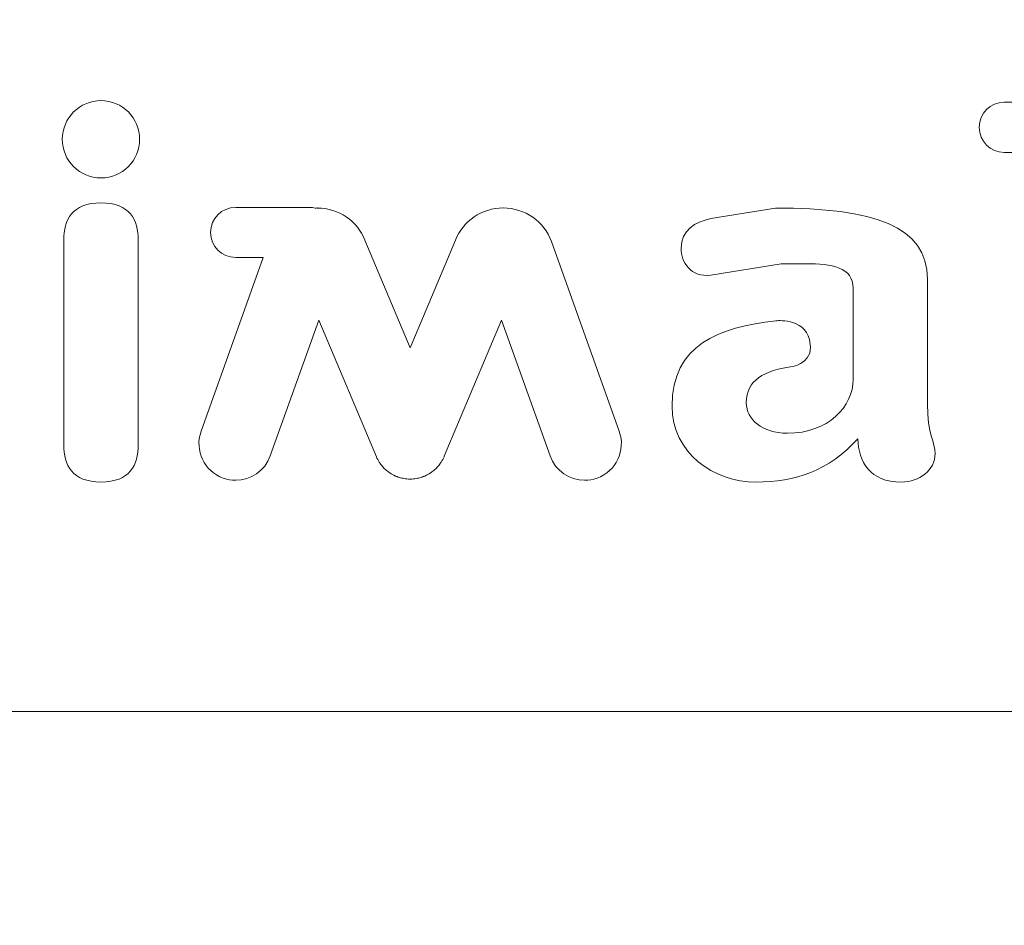
# Model space of a CAD drawing. Units: inches. Extents: x 2 to 691, y -393 to -3.
# Drawn here: x 148 to 194, y -391 to -349 of the extents above; entities that cross this region are included whole.
import ezdxf

# ---------------------------------------------------------------- set-up
doc = ezdxf.new("R2010")
doc.units = ezdxf.units.IN
doc.header["$MEASUREMENT"] = 0
doc.layers.add('Layer 1', color=7, linetype='Continuous')

# ---------------------------------------------------------------- blocks, each defined once
blk = doc.blocks.new('block 20')
at = {"layer": 'Layer 1', "lineweight": 0}
for points, knots in [([(195.918, -352.818), (195.893, -352.818), (195.872, -352.823), (195.848, -352.824), (195.771, -352.807), (195.691, -352.799), (195.608, -352.799), (195.608, -352.799), (193.749, -352.799), (193.749, -352.799), (193.103, -352.799), (192.579, -353.323), (192.579, -353.969), (192.579, -354.616), (193.103, -355.14), (193.749, -355.14), (193.749, -355.14), (194.182, -355.14), (194.182, -355.14), (194.182, -355.14), (194.182, -368.822), (194.182, -368.822), (194.182, -369.963), (194.871, -370.558), (195.918, -370.558), (196.964, -370.558), (197.654, -369.963), (197.654, -368.822), (197.654, -368.822), (197.654, -366.183), (197.654, -366.183), (197.654, -366.183), (197.654, -362.45), (197.654, -362.45), (197.654, -362.45), (197.654, -354.555), (197.654, -354.555), (197.654, -353.414), (196.964, -352.818), (195.918, -352.818)], [0, 0, 0, 0, 1, 1, 1, 2, 2, 2, 3, 3, 3, 4, 4, 4, 5, 5, 5, 6, 6, 6, 7, 7, 7, 8, 8, 8, 9, 9, 9, 10, 10, 10, 11, 11, 11, 12, 12, 12, 13, 13, 13, 13]), ([(205.665, -367.752), (205.665, -367.752), (202.05, -362.901), (202.05, -362.901), (202.05, -362.901), (204.619, -360.214), (204.619, -360.214), (204.928, -359.881), (205.141, -359.691), (205.141, -359.072), (205.141, -358.193), (204.286, -357.503), (203.501, -357.503), (202.977, -357.503), (202.525, -357.789), (202.169, -358.169), (202.169, -358.169), (199.152, -361.522), (199.152, -361.522), (199.152, -361.522), (198.599, -362.032), (198.599, -363.045), (198.599, -364.096), (199.529, -365.112), (199.529, -365.112), (199.529, -365.112), (202.812, -369.75), (202.812, -369.75), (203.073, -370.13), (203.524, -370.558), (204.381, -370.558), (205.308, -370.558), (206.021, -369.75), (206.021, -368.87), (206.021, -368.298), (205.783, -367.918), (205.665, -367.752)], [0, 0, 0, 0, 1, 1, 1, 2, 2, 2, 3, 3, 3, 4, 4, 4, 5, 5, 5, 6, 6, 6, 7, 7, 7, 8, 8, 8, 9, 9, 9, 10, 10, 10, 11, 11, 11, 12, 12, 12, 12])]:
    blk.add_open_spline(points, degree=3, knots=knots, dxfattribs=at)
blk = doc.blocks.new('block 19')
at = {"layer": 'Layer 1', "lineweight": 0}
for points, knots in [([(151.538, -352.723), (152.536, -352.723), (153.345, -353.532), (153.345, -354.531), (153.345, -355.529), (152.536, -356.337), (151.538, -356.337), (150.539, -356.337), (149.73, -355.529), (149.73, -354.531), (149.73, -353.532), (150.539, -352.723), (151.538, -352.723)], [0, 0, 0, 0, 1, 1, 1, 2, 2, 2, 3, 3, 3, 4, 4, 4, 4]), ([(149.802, -359.239), (149.802, -358.311), (150.182, -357.503), (151.538, -357.503), (152.893, -357.503), (153.273, -358.311), (153.273, -359.239), (153.273, -359.239), (153.273, -368.822), (153.273, -368.822), (153.273, -369.75), (152.893, -370.558), (151.538, -370.558), (150.182, -370.558), (149.802, -369.75), (149.802, -368.822), (149.802, -368.822), (149.802, -359.239), (149.802, -359.239)], [0, 0, 0, 0, 1, 1, 1, 2, 2, 2, 3, 3, 3, 4, 4, 4, 5, 5, 5, 6, 6, 6, 6]), ([(175.757, -368.183), (175.757, -368.183), (172.585, -359.307), (172.585, -359.307), (172.251, -358.371), (171.344, -357.742), (170.332, -357.742), (170.33, -357.742), (170.328, -357.743), (170.325, -357.743), (169.336, -357.745), (168.45, -358.348), (168.101, -359.25), (168.101, -359.25), (165.987, -364.278), (165.987, -364.278), (165.987, -364.278), (163.873, -359.249), (163.873, -359.249), (163.524, -358.35), (162.642, -357.75), (161.655, -357.744), (161.651, -357.744), (161.646, -357.743), (161.641, -357.743), (161.612, -357.743), (161.583, -357.749), (161.553, -357.75), (161.465, -357.728), (161.374, -357.714), (161.28, -357.714), (161.28, -357.714), (157.832, -357.714), (157.832, -357.714), (157.185, -357.714), (156.661, -358.238), (156.661, -358.884), (156.661, -359.531), (157.185, -360.055), (157.832, -360.055), (157.832, -360.055), (159.12, -360.055), (159.12, -360.055), (159.12, -360.055), (156.216, -368.184), (156.216, -368.184), (155.897, -369.076), (156.362, -370.058), (157.254, -370.377), (157.445, -370.445), (157.64, -370.477), (157.832, -370.477), (158.536, -370.477), (159.197, -370.04), (159.448, -369.338), (159.448, -369.338), (161.719, -362.981), (161.719, -362.981), (161.719, -362.981), (164.406, -369.372), (164.406, -369.372), (164.444, -369.463), (164.491, -369.548), (164.543, -369.629), (164.556, -369.65), (164.571, -369.668), (164.585, -369.688), (164.63, -369.752), (164.678, -369.812), (164.73, -369.868), (164.751, -369.891), (164.773, -369.914), (164.795, -369.936), (164.852, -369.991), (164.913, -370.041), (164.977, -370.088), (164.996, -370.102), (165.013, -370.117), (165.032, -370.13), (165.117, -370.187), (165.207, -370.235), (165.3, -370.276), (165.308, -370.279), (165.314, -370.285), (165.322, -370.288), (165.339, -370.295), (165.357, -370.297), (165.374, -370.304), (165.448, -370.332), (165.522, -370.355), (165.598, -370.373), (165.629, -370.38), (165.66, -370.388), (165.691, -370.393), (165.787, -370.41), (165.884, -370.422), (165.982, -370.422), (165.984, -370.422), (165.985, -370.422), (165.986, -370.422), (165.986, -370.422), (165.987, -370.422), (165.987, -370.422), (165.988, -370.422), (165.988, -370.422), (165.988, -370.422), (165.99, -370.422), (165.991, -370.422), (165.993, -370.422), (166.091, -370.422), (166.188, -370.41), (166.284, -370.393), (166.315, -370.388), (166.345, -370.38), (166.376, -370.373), (166.453, -370.355), (166.527, -370.332), (166.6, -370.304), (166.617, -370.298), (166.635, -370.295), (166.653, -370.288), (166.661, -370.285), (166.667, -370.279), (166.675, -370.276), (166.768, -370.235), (166.858, -370.187), (166.942, -370.13), (166.962, -370.117), (166.98, -370.101), (166.999, -370.087), (167.062, -370.041), (167.122, -369.991), (167.179, -369.936), (167.202, -369.914), (167.224, -369.891), (167.246, -369.868), (167.297, -369.813), (167.344, -369.754), (167.387, -369.691), (167.402, -369.67), (167.419, -369.65), (167.433, -369.628), (167.484, -369.548), (167.531, -369.463), (167.569, -369.372), (167.569, -369.372), (167.576, -369.355), (167.576, -369.355), (167.576, -369.355), (167.576, -369.355), (167.576, -369.355), (167.576, -369.355), (170.255, -362.982), (170.255, -362.982), (170.255, -362.982), (172.526, -369.337), (172.526, -369.337), (172.777, -370.039), (173.437, -370.476), (174.141, -370.476), (174.333, -370.476), (174.528, -370.444), (174.719, -370.376), (175.611, -370.057), (176.076, -369.075), (175.757, -368.183)], [0, 0, 0, 0, 1, 1, 1, 2, 2, 2, 3, 3, 3, 4, 4, 4, 5, 5, 5, 6, 6, 6, 7, 7, 7, 8, 8, 8, 9, 9, 9, 10, 10, 10, 11, 11, 11, 12, 12, 12, 13, 13, 13, 14, 14, 14, 15, 15, 15, 16, 16, 16, 17, 17, 17, 18, 18, 18, 19, 19, 19, 20, 20, 20, 21, 21, 21, 22, 22, 22, 23, 23, 23, 24, 24, 24, 25, 25, 25, 26, 26, 26, 27, 27, 27, 28, 28, 28, 29, 29, 29, 30, 30, 30, 31, 31, 31, 32, 32, 32, 33, 33, 33, 34, 34, 34, 35, 35, 35, 36, 36, 36, 37, 37, 37, 38, 38, 38, 39, 39, 39, 40, 40, 40, 41, 41, 41, 42, 42, 42, 43, 43, 43, 44, 44, 44, 45, 45, 45, 46, 46, 46, 47, 47, 47, 48, 48, 48, 49, 49, 49, 50, 50, 50, 51, 51, 51, 52, 52, 52, 53, 53, 53, 54, 54, 54, 55, 55, 55, 55]), ([(190.162, -366.896), (190.162, -366.896), (190.162, -361.07), (190.162, -361.07), (190.162, -358.573), (187.644, -357.744), (183.063, -357.744), (183.063, -357.744), (180.033, -358.241), (180.033, -358.241), (179.312, -358.39), (178.649, -358.783), (178.649, -359.626), (178.649, -360.273), (179.108, -361.015), (180.033, -360.878), (180.033, -360.878), (183.321, -360.351), (183.321, -360.351), (183.321, -360.351), (183.481, -360.351), (183.481, -360.351), (183.481, -360.351), (184.503, -360.351), (184.503, -360.351), (185.668, -360.351), (186.69, -360.499), (186.69, -361.498), (186.69, -361.498), (186.69, -364.399), (186.69, -364.399), (186.69, -364.399), (186.69, -365.755), (186.69, -365.755), (186.69, -367.039), (185.525, -368.275), (183.623, -368.275), (182.435, -368.275), (181.697, -367.633), (181.697, -366.848), (181.697, -365.803), (182.482, -365.35), (183.932, -365.136), (183.932, -365.136), (184.932, -364.935), (184.654, -363.897), (184.376, -362.858), (183.076, -363.02), (183.076, -363.02), (180.413, -363.329), (178.225, -364.138), (178.225, -367.015), (178.225, -369.203), (180.175, -370.558), (182.149, -370.558), (183.98, -370.558), (185.55, -370.035), (186.905, -368.537), (186.952, -369.607), (187.452, -370.558), (188.949, -370.558), (189.782, -370.558), (190.519, -370.011), (190.519, -369.227), (190.519, -368.68), (190.162, -368.346), (190.162, -366.896)], [0, 0, 0, 0, 1, 1, 1, 2, 2, 2, 3, 3, 3, 4, 4, 4, 5, 5, 5, 6, 6, 6, 7, 7, 7, 8, 8, 8, 9, 9, 9, 10, 10, 10, 11, 11, 11, 12, 12, 12, 13, 13, 13, 14, 14, 14, 15, 15, 15, 16, 16, 16, 17, 17, 17, 18, 18, 18, 19, 19, 19, 20, 20, 20, 21, 21, 21, 22, 22, 22, 22])]:
    blk.add_open_spline(points, degree=3, knots=knots, dxfattribs=at)
at = {"layer": 'Layer 1'}
blk.add_blockref('block 20', (0, 0), dxfattribs=at)
blk = doc.blocks.new('block 2')
at = {"layer": 'Layer 1', "lineweight": 0}
blk.add_open_spline([(334.414, -391.288), (334.414, -391.288), (334.414, -351.786), (334.414, -351.786), (334.414, -351.786), (340.503, -351.536), (340.503, -351.536), (340.503, -351.536), (340.503, -341.485), (340.503, -341.485), (340.503, -341.485), (334.414, -341.235), (334.414, -341.235), (334.414, -341.235), (334.414, -323.361), (334.414, -323.361), (334.414, -323.361), (334.414, -322.929), (334.414, -322.929), (334.414, -322.929), (327.395, -322.929), (327.395, -322.929), (327.395, -322.929), (327.395, -324.26), (327.395, -324.26), (327.395, -324.26), (325.195, -324.26), (325.195, -324.26), (325.195, -324.26), (325.195, -322.86), (325.195, -322.86), (325.195, -322.86), (323.752, -322.86), (323.752, -322.86), (323.752, -322.86), (323.752, -320.086), (323.752, -320.086), (323.752, -320.086), (325.195, -320.086), (325.195, -320.086), (325.195, -320.086), (325.195, -318.686), (325.195, -318.686), (325.195, -318.686), (327.395, -318.686), (327.395, -318.686), (327.395, -318.686), (327.395, -320.086), (327.395, -320.086), (327.395, -320.086), (334.414, -320.086), (334.414, -320.086), (334.414, -320.086), (334.414, -319.586), (334.414, -319.586), (334.414, -319.586), (334.414, -301.795), (334.414, -301.795), (334.414, -301.795), (340.503, -301.545), (340.503, -301.545), (340.503, -301.545), (340.503, -291.484), (340.503, -291.484), (340.503, -291.484), (334.414, -291.234), (334.414, -291.234), (334.414, -291.234), (334.414, -220.064), (334.414, -220.064), (334.414, -220.064), (340.503, -219.814), (340.503, -219.814), (340.503, -219.814), (340.503, -209.778), (340.503, -209.778), (340.503, -209.778), (334.414, -209.528), (334.414, -209.528), (334.414, -209.528), (334.414, -191.713), (334.414, -191.713), (334.414, -191.713), (334.414, -191.213), (334.414, -191.213), (334.414, -191.213), (327.395, -191.213), (327.395, -191.213), (327.395, -191.213), (327.395, -192.612), (327.395, -192.612), (327.395, -192.612), (325.195, -192.612), (325.195, -192.612), (325.195, -192.612), (325.195, -191.213), (325.195, -191.213), (325.195, -191.213), (323.752, -191.213), (323.752, -191.213), (323.752, -191.213), (323.752, -188.347), (323.752, -188.347), (323.752, -188.347), (325.195, -188.347), (325.195, -188.347), (325.195, -188.347), (325.195, -186.947), (325.195, -186.947), (325.195, -186.947), (327.395, -186.947), (327.395, -186.947), (327.395, -186.947), (327.395, -188.347), (327.395, -188.347), (327.395, -188.347), (334.414, -188.347), (334.414, -188.347), (334.414, -188.347), (334.414, -187.846), (334.414, -187.846), (334.414, -187.846), (334.414, -170.058), (334.414, -170.058), (334.414, -170.058), (340.503, -169.808), (340.503, -169.808), (340.503, -169.808), (340.503, -159.762), (340.503, -159.762), (340.503, -159.762), (334.414, -159.512), (334.414, -159.512), (334.414, -159.512), (334.414, -85.893), (334.414, -85.893), (334.414, -85.893), (340.503, -85.643), (340.503, -85.643), (340.503, -85.643), (340.503, -75.559), (340.503, -75.559), (340.503, -75.559), (334.414, -75.309), (334.414, -75.309), (334.414, -75.309), (334.414, -57.545), (334.414, -57.545), (334.414, -57.545), (334.414, -57.046), (334.414, -57.046), (334.414, -57.046), (327.395, -57.046), (327.395, -57.046), (327.395, -57.046), (327.395, -58.446), (327.395, -58.446), (327.395, -58.446), (325.195, -58.446), (325.195, -58.446), (325.195, -58.446), (325.195, -57.046), (325.195, -57.046), (325.195, -57.046), (323.752, -57.046), (323.752, -57.046), (323.752, -57.046), (323.752, -54.183), (323.752, -54.183), (323.752, -54.183), (325.195, -54.183), (325.195, -54.183), (325.195, -54.183), (325.195, -52.783), (325.195, -52.783), (325.195, -52.783), (327.395, -52.783), (327.395, -52.783), (327.395, -52.783), (327.395, -54.183), (327.395, -54.183), (327.395, -54.183), (334.414, -54.183), (334.414, -54.183), (334.414, -54.183), (334.414, -53.683), (334.414, -53.683), (334.414, -53.683), (334.414, -35.877), (334.414, -35.877), (334.414, -35.877), (340.503, -35.627), (340.503, -35.627), (340.503, -35.627), (340.503, -25.59), (340.503, -25.59), (340.503, -25.59), (334.414, -25.34), (334.414, -25.34), (334.414, -25.34), (334.414, -13.24), (334.414, -13.24), (334.414, -13.24), (311.551, -13.24), (311.551, -13.24), (309.605, -13.24), (306.99, -12.024), (305.739, -10.537), (305.739, -10.537), (301.875, -5.943), (301.875, -5.943), (300.625, -4.457), (298.009, -3.24), (296.063, -3.24), (296.063, -3.24), (46.315, -3.24), (46.315, -3.24), (44.369, -3.24), (41.754, -4.457), (40.503, -5.943), (40.503, -5.943), (36.64, -10.537), (36.64, -10.537), (35.388, -12.024), (32.772, -13.24), (30.827, -13.24), (30.827, -13.24), (8.128, -13.24), (8.128, -13.24), (8.128, -13.24), (8.128, -25.34), (8.128, -25.34), (8.128, -25.34), (2.038, -25.59), (2.038, -25.59), (2.038, -25.59), (2.038, -35.627), (2.038, -35.627), (2.038, -35.627), (8.128, -35.877), (8.128, -35.877), (8.128, -35.877), (8.128, -53.683), (8.128, -53.683), (8.128, -53.683), (8.128, -54.183), (8.128, -54.183), (8.128, -54.183), (15.146, -54.183), (15.146, -54.183), (15.146, -54.183), (15.146, -52.783), (15.146, -52.783), (15.146, -52.783), (17.346, -52.783), (17.346, -52.783), (17.346, -52.783), (17.346, -54.183), (17.346, -54.183), (17.346, -54.183), (18.789, -54.183), (18.789, -54.183), (18.789, -54.183), (18.789, -57.046), (18.789, -57.046), (18.789, -57.046), (17.346, -57.046), (17.346, -57.046), (17.346, -57.046), (17.346, -58.446), (17.346, -58.446), (17.346, -58.446), (15.146, -58.446), (15.146, -58.446), (15.146, -58.446), (15.146, -57.046), (15.146, -57.046), (15.146, -57.046), (8.128, -57.046), (8.128, -57.046), (8.128, -57.046), (8.128, -57.545), (8.128, -57.545), (8.128, -57.545), (8.128, -75.309), (8.128, -75.309), (8.128, -75.309), (2.038, -75.559), (2.038, -75.559), (2.038, -75.559), (2.038, -85.643), (2.038, -85.643), (2.038, -85.643), (8.128, -85.893), (8.128, -85.893), (8.128, -85.893), (8.128, -159.512), (8.128, -159.512), (8.128, -159.512), (2.038, -159.762), (2.038, -159.762), (2.038, -159.762), (2.038, -169.808), (2.038, -169.808), (2.038, -169.808), (8.128, -170.058), (8.128, -170.058), (8.128, -170.058), (8.128, -187.846), (8.128, -187.846), (8.128, -187.846), (8.128, -188.347), (8.128, -188.347), (8.128, -188.347), (15.146, -188.347), (15.146, -188.347), (15.146, -188.347), (15.146, -186.947), (15.146, -186.947), (15.146, -186.947), (17.346, -186.947), (17.346, -186.947), (17.346, -186.947), (17.346, -188.347), (17.346, -188.347), (17.346, -188.347), (18.789, -188.347), (18.789, -188.347), (18.789, -188.347), (18.789, -191.213), (18.789, -191.213), (18.789, -191.213), (17.346, -191.213), (17.346, -191.213), (17.346, -191.213), (17.346, -192.612), (17.346, -192.612), (17.346, -192.612), (15.146, -192.612), (15.146, -192.612), (15.146, -192.612), (15.146, -191.213), (15.146, -191.213), (15.146, -191.213), (8.128, -191.213), (8.128, -191.213), (8.128, -191.213), (8.128, -191.713), (8.128, -191.713), (8.128, -191.713), (8.128, -209.528), (8.128, -209.528), (8.128, -209.528), (2.038, -209.778), (2.038, -209.778), (2.038, -209.778), (2.038, -219.815), (2.038, -219.815), (2.038, -219.815), (8.128, -220.065), (8.128, -220.065), (8.128, -220.065), (8.128, -291.234), (8.128, -291.234), (8.128, -291.234), (2.038, -291.484), (2.038, -291.484), (2.038, -291.484), (2.038, -301.545), (2.038, -301.545), (2.038, -301.545), (8.128, -301.795), (8.128, -301.795), (8.128, -301.795), (8.128, -319.585), (8.128, -319.585), (8.128, -319.585), (8.128, -320.085), (8.128, -320.085), (8.128, -320.085), (15.146, -320.085), (15.146, -320.085), (15.146, -320.085), (15.146, -318.685), (15.146, -318.685), (15.146, -318.685), (17.346, -318.685), (17.346, -318.685), (17.346, -318.685), (17.346, -320.085), (17.346, -320.085), (17.346, -320.085), (18.789, -320.085), (18.789, -320.085), (18.789, -320.085), (18.789, -322.86), (18.789, -322.86), (18.789, -322.86), (17.346, -322.86), (17.346, -322.86), (17.346, -322.86), (17.346, -324.26), (17.346, -324.26), (17.346, -324.26), (15.146, -324.26), (15.146, -324.26), (15.146, -324.26), (15.146, -322.928), (15.146, -322.928), (15.146, -322.928), (8.128, -322.928), (8.128, -322.928), (8.128, -322.928), (8.128, -323.36), (8.128, -323.36), (8.128, -323.36), (8.128, -341.235), (8.128, -341.235), (8.128, -341.235), (2.038, -341.485), (2.038, -341.485), (2.038, -341.485), (2.038, -351.536), (2.038, -351.536), (2.038, -351.536), (8.128, -351.786), (8.128, -351.786), (8.128, -351.786), (8.128, -391.288), (8.128, -391.288), (8.128, -391.288), (30.791, -391.288), (30.791, -391.288), (32.736, -391.288), (35.352, -390.072), (36.603, -388.585), (36.603, -388.585), (40.466, -383.991), (40.466, -383.991), (41.717, -382.504), (44.333, -381.288), (46.279, -381.288), (46.279, -381.288), (296.309, -381.288), (296.309, -381.288), (298.255, -381.288), (300.871, -382.504), (302.122, -383.991), (302.122, -383.991), (305.985, -388.585), (305.985, -388.585), (307.237, -390.072), (309.852, -391.288), (311.798, -391.288), (311.798, -391.288), (334.414, -391.288), (334.414, -391.288)], degree=3, knots=[0, 0, 0, 0, 1, 1, 1, 2, 2, 2, 3, 3, 3, 4, 4, 4, 5, 5, 5, 6, 6, 6, 7, 7, 7, 8, 8, 8, 9, 9, 9, 10, 10, 10, 11, 11, 11, 12, 12, 12, 13, 13, 13, 14, 14, 14, 15, 15, 15, 16, 16, 16, 17, 17, 17, 18, 18, 18, 19, 19, 19, 20, 20, 20, 21, 21, 21, 22, 22, 22, 23, 23, 23, 24, 24, 24, 25, 25, 25, 26, 26, 26, 27, 27, 27, 28, 28, 28, 29, 29, 29, 30, 30, 30, 31, 31, 31, 32, 32, 32, 33, 33, 33, 34, 34, 34, 35, 35, 35, 36, 36, 36, 37, 37, 37, 38, 38, 38, 39, 39, 39, 40, 40, 40, 41, 41, 41, 42, 42, 42, 43, 43, 43, 44, 44, 44, 45, 45, 45, 46, 46, 46, 47, 47, 47, 48, 48, 48, 49, 49, 49, 50, 50, 50, 51, 51, 51, 52, 52, 52, 53, 53, 53, 54, 54, 54, 55, 55, 55, 56, 56, 56, 57, 57, 57, 58, 58, 58, 59, 59, 59, 60, 60, 60, 61, 61, 61, 62, 62, 62, 63, 63, 63, 64, 64, 64, 65, 65, 65, 66, 66, 66, 67, 67, 67, 68, 68, 68, 69, 69, 69, 70, 70, 70, 71, 71, 71, 72, 72, 72, 73, 73, 73, 74, 74, 74, 75, 75, 75, 76, 76, 76, 77, 77, 77, 78, 78, 78, 79, 79, 79, 80, 80, 80, 81, 81, 81, 82, 82, 82, 83, 83, 83, 84, 84, 84, 85, 85, 85, 86, 86, 86, 87, 87, 87, 88, 88, 88, 89, 89, 89, 90, 90, 90, 91, 91, 91, 92, 92, 92, 93, 93, 93, 94, 94, 94, 95, 95, 95, 96, 96, 96, 97, 97, 97, 98, 98, 98, 99, 99, 99, 100, 100, 100, 101, 101, 101, 102, 102, 102, 103, 103, 103, 104, 104, 104, 105, 105, 105, 106, 106, 106, 107, 107, 107, 108, 108, 108, 109, 109, 109, 110, 110, 110, 111, 111, 111, 112, 112, 112, 113, 113, 113, 114, 114, 114, 115, 115, 115, 116, 116, 116, 117, 117, 117, 118, 118, 118, 119, 119, 119, 120, 120, 120, 121, 121, 121, 122, 122, 122, 123, 123, 123, 124, 124, 124, 125, 125, 125, 126, 126, 126, 127, 127, 127, 128, 128, 128, 129, 129, 129, 130, 130, 130, 131, 131, 131, 132, 132, 132, 133, 133, 133, 134, 134, 134, 135, 135, 135, 136, 136, 136, 137, 137, 137, 138, 138, 138, 139, 139, 139, 140, 140, 140, 141, 141, 141, 142, 142, 142, 143, 143, 143, 144, 144, 144, 145, 145, 145, 146, 146, 146, 147, 147, 147, 148, 148, 148, 149, 149, 149, 150, 150, 150, 151, 151, 151, 152, 152, 152, 152], dxfattribs=at)
at = {"layer": 'Layer 1'}
blk.add_blockref('block 19', (0, 0), dxfattribs=at)

msp = doc.modelspace()

# ---------------------------------------------------------------- block references
at = {"layer": 'Layer 1'}
msp.add_blockref('block 2', (0, 0), dxfattribs=at)

doc.saveas('drawing.dxf')
